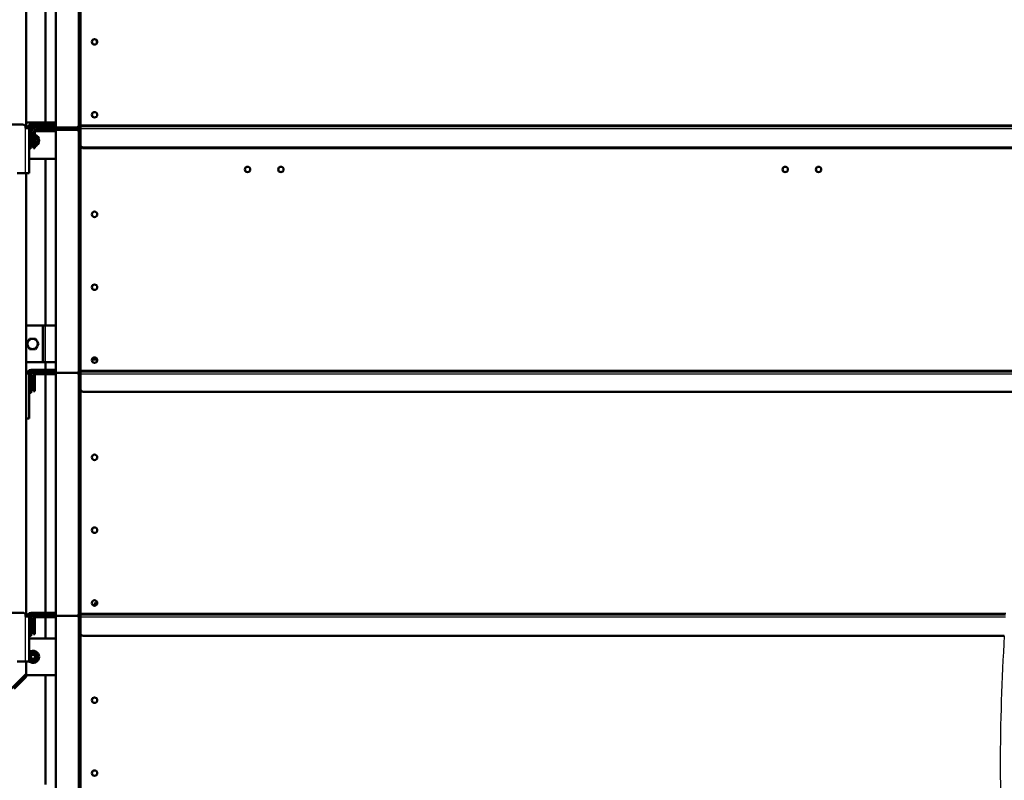
# Model space of a CAD drawing. Units: millimetres. Extents: x 800 to 32840, y 442 to 22960.
# Drawn here: x 3257 to 4878, y 15642 to 16894 of the extents above; entities that cross this region are included whole.
import ezdxf
from ezdxf.enums import TextEntityAlignment as Align

# ---------------------------------------------------------------- set-up
doc = ezdxf.new("R2010")
doc.units = ezdxf.units.MM
doc.header["$LTSCALE"] = 40
for name, color, linetype in [('121_0126101-00', 7, 'Continuous'), ('121_0933100251-0', 7, 'Continuous'), ('121_0985101-00', 7, 'Continuous'), ('122_C01506-00', 7, 'Continuous'), ('122_C1010-00', 7, 'Continuous'), ('122_C1030-00', 7, 'Continuous'), ('C___FILTRY_ROBOC', 7, 'Continuous'), ('CEOWNIK_MONTAŻOW', 7, 'Continuous'), ('NFP_BELKA_USZTYW', 7, 'Continuous'), ('NFP_BLACHA_FILTR', 7, 'Continuous'), ('NFP_PRZEGRODA_FI', 7, 'Continuous'), ('UCHYWT_PODESTU_-', 7, 'Continuous'), ('Wymiary', 7, 'Continuous')]:
    doc.layers.add(name, color=color, linetype=linetype)
doc.styles.add('SEACAD_Arial_Narrow', font='ARIALN.TTF')
doc.dimstyles.new('ISO', dxfattribs={"dimtxt": 88, "dimasz": 88, "dimexe": 44, "dimexo": 0, "dimgap": 22, "dimtad": 1, "dimdec": 0, "dimrnd": 10, "dimtxsty": 'SEACAD_Arial_Narrow', "dimblk1": '_SE_FILLED', "dimblk2": '_SE_FILLED', "dimsah": 1, "dimcen": 44, "dimadec": 0, "dimazin": 0, "dimtfac": 0.5, "dimtdec": 4, "dimtmove": 0, "dimatfit": 3, "dimfxl": 1, "dimarcsym": 0})

# ---------------------------------------------------------------- blocks, each defined once
blk = doc.blocks.new('DMBLK19')
at = {"layer": 'Wymiary', "linetype": 'Continuous', "lineweight": 25}
for points in [[(1292.3, 19008), (1321.6, 19008), (1306.9, 19096)], [(1292.3, 10002.5), (1306.9, 9914.5), (1321.6, 10002.5)]]:
    blk.add_hatch(color=136, dxfattribs=at).paths.add_polyline_path(points)
at = {"layer": 'Wymiary', "color": 136, "linetype": 'Continuous', "lineweight": 25}
for p, q in [((4538.8, 19096), (1262.9, 19096)), ((1306.9, 9914.5), (1306.9, 19096)), ((3249.9, 9914.5), (1262.9, 9914.5))]:
    blk.add_line(p, q, dxfattribs=at)
at = {"layer": 'Wymiary', "color": 136, "linetype": 'Continuous', "lineweight": 25, "style": 'SEACAD_Arial_Narrow', "width": 0.877699}
blk.add_text('9180', height=88, rotation=90, dxfattribs=at).set_placement((1196.9, 14405.3), align=Align.TOP_LEFT)
blk = doc.blocks.new('_SE_FILLED')
at = {"color": 0}
blk.add_line((0, 0), (-1, 0), dxfattribs=at)
blk.add_solid([(0, 0), (-1, -0.1665), (-1, 0.1665), (0, 0)], dxfattribs=at)

msp = doc.modelspace()

# ---------------------------------------------------------------- linework, layer by layer
at = {"layer": '121_0126101-00', "color": 7, "linetype": 'Continuous', "lineweight": 50}
for centre, start, end in [((3278.589, 16694.98), 108.832878, 115.01205), ((3278.589, 16694.98), 0, 73.907366), ((3278.589, 16694.98), 286.092634, 0), ((3278.589, 16694.98), 244.98795, 274.42713), ((3278.589, 15844.88), 227.731417, 0), ((3278.589, 15844.88), 0, 128.521544)]:
    msp.add_arc(centre, 10, start, end, dxfattribs=at)
at = {"layer": '121_0933100251-0', "color": 7, "linetype": 'Continuous', "lineweight": 50}
for p, q in [((3268.046, 16360.229), (3270.499, 16364.479)), ((3270.499, 16364.479), (3272.953, 16368.729)), ((3272.953, 16368.729), (3277.861, 16368.729)), ((3277.861, 16368.729), (3282.768, 16368.729)), ((3282.768, 16368.729), (3285.222, 16364.479)), ((3285.222, 16364.479), (3287.676, 16360.229)), ((3270.499, 16355.979), (3268.046, 16360.229)), ((3272.953, 16351.729), (3270.499, 16355.979)), ((3277.861, 16351.729), (3272.953, 16351.729)), ((3282.768, 16351.729), (3277.861, 16351.729)), ((3285.222, 16355.979), (3282.768, 16351.729)), ((3287.676, 16360.229), (3285.222, 16355.979))]:
    msp.add_line(p, q, dxfattribs=at)
for radius in [5, 3.5]:
    msp.add_circle((3278.589, 15844.88), radius, dxfattribs=at)
for centre, radius, start, end in [((3278.589, 16694.98), 5, 130.212007, 147.738181), ((3278.589, 16694.98), 5, 212.261819, 229.787993), ((3278.589, 16694.98), 3.5, 157.266314, 202.733686), ((3278.589, 16694.98), 5, 0, 56.331822), ((3278.589, 16694.98), 3.5, 0, 37.629567), ((3278.589, 16694.98), 5, 303.668178, 0), ((3278.589, 16694.98), 3.5, 322.370433, 0), ((3277.861, 16360.229), 8.5, 150, 210), ((3277.861, 16360.229), 8.5, 90, 150), ((3277.861, 16360.229), 8.5, 30, 90), ((3277.861, 16360.229), 8.5, 330, 30), ((3277.861, 16360.229), 8.5, 210, 270), ((3277.861, 16360.229), 8.5, 270, 330)]:
    msp.add_arc(centre, radius, start, end, dxfattribs=at)
at = {"layer": '121_0933100251-0', "color": 7, "linetype": 'Continuous', "lineweight": 25}
msp.add_arc((3278.589, 15844.88), 4.08, 255, 195, dxfattribs=at)
at = {"layer": '121_0985101-00', "color": 7, "linetype": 'Continuous', "lineweight": 50}
for p, q in [((3275.36, 16703.48), (3274.36, 16703.48)), ((3283.496, 16703.48), (3281.361, 16703.48)), ((3285.95, 16699.23), (3283.496, 16703.48)), ((3283.496, 16686.48), (3285.95, 16690.73)), ((3288.404, 16694.98), (3285.95, 16699.23)), ((3285.95, 16690.73), (3288.404, 16694.98)), ((3274.36, 16686.48), (3278.589, 16686.48)), ((3278.589, 16686.48), (3279.361, 16686.48)), ((3281.361, 16686.48), (3283.496, 16686.48)), ((3273.681, 15853.38), (3272.361, 15851.093)), ((3278.589, 15853.38), (3273.681, 15853.38)), ((3283.496, 15853.38), (3278.589, 15853.38)), ((3285.95, 15849.13), (3283.496, 15853.38)), ((3288.404, 15844.88), (3285.95, 15849.13)), ((3285.95, 15840.63), (3288.404, 15844.88)), ((3272.361, 15838.667), (3273.681, 15836.38)), ((3273.681, 15836.38), (3278.589, 15836.38)), ((3278.589, 15836.38), (3283.496, 15836.38)), ((3283.496, 15836.38), (3285.95, 15840.63))]:
    msp.add_line(p, q, dxfattribs=at)
at = {"layer": '121_0985101-00', "color": 7, "linetype": 'Continuous', "lineweight": 25}
msp.add_circle((3278.589, 15844.88), 6, dxfattribs=at)
at = {"layer": '121_0985101-00', "color": 7, "linetype": 'Continuous', "lineweight": 50}
msp.add_circle((3278.589, 15844.88), 5.5, dxfattribs=at)
at = {"layer": '121_0985101-00', "color": 7, "linetype": 'Continuous', "lineweight": 25}
for centre, radius, start, end in [((3278.589, 16694.98), 8.5, 112.319755, 119.8296), ((3278.589, 16694.98), 8.5, 30, 70.967331), ((3278.589, 16694.98), 7.75, 114.615552, 123.062928), ((3278.589, 16694.98), 6, 122.548598, 134.803814), ((3278.589, 16694.98), 6, 225.196186, 237.451402), ((3278.589, 16694.98), 7.75, 236.937072, 245.384448), ((3278.589, 16694.98), 8.5, 240.1704, 270), ((3278.589, 16694.98), 7.75, 255.407455, 275.716222), ((3278.589, 16694.98), 7.75, 0, 69.043075), ((3278.589, 16694.98), 6, 0, 62.484715), ((3278.589, 16694.98), 7.75, 290.956925, 0), ((3278.589, 16694.98), 6, 297.515285, 0), ((3278.589, 16694.98), 8.5, 289.032669, 330), ((3278.589, 16694.98), 8.5, 330, 30), ((3278.589, 16694.98), 8.5, 270, 275.210386), ((3278.589, 15844.88), 8.5, 90, 137.114598), ((3278.589, 15844.88), 7.75, 0, 143.477609), ((3278.589, 15844.88), 7.75, 216.522391, 0), ((3278.589, 15844.88), 8.5, 30, 90), ((3278.589, 15844.88), 8.5, 330, 30), ((3278.589, 15844.88), 8.5, 222.885402, 270), ((3278.589, 15844.88), 8.5, 270, 330)]:
    msp.add_arc(centre, radius, start, end, dxfattribs=at)
at = {"layer": '121_0985101-00', "color": 7, "linetype": 'Continuous', "lineweight": 50}
for centre, radius, start, end in [((3278.589, 16694.98), 8.25, 113.034384, 120.830203), ((3278.589, 16694.98), 5.5, 125.939114, 140.24118), ((3278.589, 16694.98), 5.5, 219.75882, 234.060886), ((3278.589, 16694.98), 8.25, 239.169797, 275.368733), ((3278.589, 16694.98), 8.25, 0, 70.367295), ((3278.589, 16694.98), 5.5, 0, 59.736077), ((3278.589, 16694.98), 8.25, 289.632705, 0), ((3278.589, 16694.98), 5.5, 300.263923, 0), ((3278.589, 15844.88), 8.25, 0, 139.018366), ((3278.589, 15844.88), 8.25, 220.981634, 0)]:
    msp.add_arc(centre, radius, start, end, dxfattribs=at)
at = {"layer": '122_C01506-00', "color": 7, "linetype": 'Continuous', "lineweight": 50}
for p, q in [((3298.861, 17114.48), (3298.861, 16724.98)), ((3315.861, 16859.98), (3315.861, 16835.98)), ((3316.361, 16859.98), (3315.861, 16859.98)), ((3315.861, 16835.98), (3316.361, 16835.98)), ((3298.861, 16664.98), (3298.861, 16390.229)), ((3315.861, 16576.98), (3315.861, 16552.98)), ((3316.361, 16576.98), (3315.861, 16576.98)), ((3315.861, 16552.98), (3316.361, 16552.98)), ((3298.861, 16330.229), (3298.861, 16317.48)), ((3298.861, 16310.48), (3298.861, 15917.48)), ((3315.861, 16293.98), (3315.861, 16269.98)), ((3316.361, 16293.98), (3315.861, 16293.98)), ((3315.861, 16269.98), (3316.361, 16269.98)), ((3315.861, 16010.98), (3315.861, 15986.98)), ((3316.361, 16010.98), (3315.861, 16010.98)), ((3315.861, 15986.98), (3316.361, 15986.98)), ((3298.861, 15910.48), (3298.861, 15874.88)), ((3298.861, 15814.88), (3298.861, 15634.48)), ((3315.861, 15727.98), (3315.861, 15703.98)), ((3316.361, 15727.98), (3315.861, 15727.98)), ((3315.861, 15703.98), (3316.361, 15703.98))]:
    msp.add_line(p, q, dxfattribs=at)
at = {"layer": '122_C1010-00', "color": 7, "linetype": 'Continuous', "lineweight": 50}
for p, q in [((3268.361, 16390.229), (3294.361, 16390.229)), ((3294.361, 16390.229), (3295.361, 16390.229)), ((3295.361, 16390.229), (3299.361, 16390.229)), ((3295.361, 16330.229), (3295.361, 16390.229)), ((3299.361, 16390.229), (3316.361, 16390.229)), ((3268.361, 16330.229), (3294.361, 16330.229)), ((3294.361, 16330.229), (3295.361, 16330.229)), ((3295.361, 16330.229), (3299.361, 16330.229)), ((3299.361, 16330.229), (3316.361, 16330.229))]:
    msp.add_line(p, q, dxfattribs=at)
at = {"layer": '122_C1010-00', "color": 7, "linetype": 'Continuous', "lineweight": 25}
for p, q in [((3294.361, 16330.229), (3294.361, 16390.229)), ((3299.361, 16330.229), (3299.361, 16390.229))]:
    msp.add_line(p, q, dxfattribs=at)
at = {"layer": '122_C1010-00', "color": 7, "linetype": 'Continuous', "lineweight": 50}
for centre, start, end in [((3268.361, 16380.229), 90, 95.73917), ((3268.361, 16340.229), 264.26083, 270)]:
    msp.add_arc(centre, 10, start, end, dxfattribs=at)
at = {"layer": '122_C1030-00', "color": 7, "linetype": 'Continuous', "lineweight": 50}
for p, q in [((3316.361, 16724.98), (3267.361, 16724.98)), ((3316.361, 16664.98), (3272.361, 16664.98)), ((3316.361, 15874.88), (3272.361, 15874.88)), ((3316.361, 15814.88), (3267.361, 15814.88))]:
    msp.add_line(p, q, dxfattribs=at)
at = {"layer": 'C___FILTRY_ROBOC', "color": 7, "linetype": 'Continuous', "lineweight": 25}
msp.add_line((3383.361, 16854.651), (3383.361, 16860.308), dxfattribs=at)
at = {"layer": 'CEOWNIK_MONTAŻOW', "color": 7, "linetype": 'Continuous', "lineweight": 50}
for p, q in [((3267.361, 16715.48), (3267.361, 17445.48)), ((3267.361, 15911.48), (3267.361, 16641.48)), ((3267.361, 15816.98), (3267.361, 15837.48)), ((3242.361, 15791.98), (3267.361, 15816.98)), ((3247.361, 15791.98), (3267.361, 15811.98)), ((3267.361, 15816.98), (3267.361, 15811.98))]:
    msp.add_line(p, q, dxfattribs=at)
at = {"layer": 'NFP_BELKA_USZTYW', "color": 7, "linetype": 'Continuous', "lineweight": 50}
for p, q in [((3275.361, 16692.48), (3275.361, 16708.48)), ((3279.361, 16692.48), (3279.361, 16708.48)), ((3316.361, 16716.48), (3283.361, 16716.48)), ((3316.361, 16712.48), (3283.361, 16712.48)), ((3352.361, 16716.48), (3351.472, 16716.48)), ((3352.361, 16712.48), (3351.796, 16712.48)), ((3352.361, 16716.48), (3352.361, 16712.48)), ((3354.861, 16712.48), (3354.861, 16716.48)), ((3356.861, 16716.48), (3354.861, 16716.48)), ((3356.861, 16712.48), (3354.861, 16712.48)), ((3356.861, 16716.48), (3356.863, 16716.48)), ((3356.861, 16708.48), (3356.861, 16716.48)), ((3356.861, 16708.48), (3356.861, 16692.48)), ((3275.361, 16687.48), (3275.361, 16692.48)), ((3275.361, 16692.48), (3279.361, 16692.48)), ((3279.361, 16687.48), (3275.361, 16687.48)), ((3279.361, 16692.48), (3279.361, 16692.478)), ((3356.861, 16692.48), (3356.863, 16692.478))]:
    msp.add_line(p, q, dxfattribs=at)
at = {"layer": 'NFP_BELKA_USZTYW', "color": 7, "linetype": 'Continuous', "lineweight": 25}
msp.add_line((3356.863, 16708.48), (3356.861, 16708.48), dxfattribs=at)
at = {"layer": 'NFP_BELKA_USZTYW', "color": 7, "linetype": 'Continuous', "lineweight": 50}
for centre, radius, start, end in [((3283.361, 16708.48), 8, 90, 180), ((3283.361, 16708.48), 4, 90, 180), ((3352.361, 16720.48), 8, 270, 288.209957), ((3352.361, 16720.48), 4, 303.09004, 308.072898)]:
    msp.add_arc(centre, radius, start, end, dxfattribs=at)
at = {"layer": 'NFP_BLACHA_FILTR', "color": 7, "linetype": 'Continuous', "lineweight": 50}
for p, q in [((3316.361, 17116.48), (3316.361, 16716.48)), ((3354.861, 16716.48), (3354.861, 17116.48)), ((3356.861, 16716.48), (3356.861, 17116.48)), ((3357.428, 16719.612), (3357.139, 16719.035)), ((3357.39, 16719.54), (3357.222, 16719.204)), ((3357.39, 16719.54), (3357.861, 16720.48)), ((3357.428, 16719.612), (3357.861, 16720.48)), ((3272.361, 16684.478), (3272.361, 16714.48)), ((3274.361, 16684.478), (3274.361, 16714.48)), ((3316.361, 16718.48), (3276.361, 16718.48)), ((3283.361, 16716.48), (3276.361, 16716.48)), ((3281.361, 16685.478), (3281.361, 16708.48)), ((3283.361, 16710.48), (3316.361, 16710.48)), ((3316.361, 16716.48), (3351.472, 16716.48)), ((3351.796, 16712.48), (3316.361, 16712.48)), ((3316.361, 16712.48), (3316.361, 16312.48)), ((3353.361, 16718.774), (3351.472, 16716.48)), ((3351.796, 16712.48), (3353.361, 16710.579)), ((3352.104, 16717.247), (3352.104, 16716.48)), ((3352.361, 16717.559), (3352.361, 16716.48)), ((3352.88, 16712.446), (3352.735, 16711.339)), ((3353.361, 16710.478), (3353.361, 16710.579)), ((3353.361, 16710.478), (3353.511, 16710.478)), ((3354.861, 16716.48), (3356.861, 16716.48)), ((3354.861, 16312.48), (3354.861, 16712.48)), ((3354.861, 16712.48), (3356.861, 16712.48)), ((3356.863, 16718.48), (4941.613, 16718.48)), ((3356.863, 16714.48), (3356.863, 16718.48)), ((3356.863, 16714.48), (3356.863, 16686.478)), ((3279.361, 16685.478), (3279.361, 16692.478)), ((3356.861, 16312.48), (3356.861, 16692.48)), ((3272.361, 16681.48), (3272.361, 16684.478)), ((3272.361, 16684.478), (3274.361, 16684.478)), ((3274.361, 16681.48), (3272.361, 16681.48)), ((3274.361, 16684.478), (3274.361, 16681.48)), ((3279.361, 16682.48), (3279.361, 16685.478)), ((3279.361, 16685.478), (3281.361, 16685.478)), ((3281.361, 16682.48), (3279.361, 16682.48)), ((3281.361, 16685.478), (3281.361, 16682.48)), ((3356.863, 16686.478), (3356.863, 16685.478)), ((3356.863, 16686.478), (3359.861, 16683.48)), ((3356.863, 16685.478), (3359.861, 16682.48)), ((3359.861, 16683.48), (4940.924, 16683.48)), ((3359.861, 16682.48), (4940.898, 16682.48)), ((3316.361, 16314.48), (3276.361, 16314.48)), ((3353.361, 16314.38), (3351.796, 16312.48)), ((3353.361, 16314.482), (3353.511, 16314.482)), ((3353.361, 16314.38), (3353.361, 16314.482)), ((3356.863, 16314.48), (4916.221, 16314.48)), ((3356.863, 16310.48), (3356.863, 16314.48)), ((3357.428, 16315.612), (3357.139, 16315.035)), ((3357.39, 16315.54), (3357.222, 16315.204)), ((3357.39, 16315.54), (3357.861, 16316.48)), ((3357.428, 16315.612), (3357.861, 16316.48)), ((3272.361, 16286.48), (3272.361, 16310.48)), ((3274.361, 16286.48), (3274.361, 16310.48)), ((3275.361, 16282.478), (3275.361, 16310.48)), ((3316.361, 16312.48), (3276.361, 16312.48)), ((3279.361, 16285.478), (3279.361, 16308.48)), ((3281.361, 16285.478), (3281.361, 16308.48)), ((3283.361, 16310.48), (3316.361, 16310.48)), ((3316.361, 16312.48), (3316.361, 15912.48)), ((3316.361, 16312.48), (3351.796, 16312.48)), ((3351.796, 16312.48), (3353.361, 16310.579)), ((3352.361, 16312.48), (3351.796, 16312.48)), ((3352.88, 16312.514), (3352.735, 16313.621)), ((3352.88, 16312.446), (3352.735, 16311.339)), ((3353.361, 16310.478), (3353.361, 16310.579)), ((3353.361, 16310.478), (3353.511, 16310.478)), ((3354.861, 15912.48), (3354.861, 16312.48)), ((3354.861, 16312.48), (3356.861, 16312.48)), ((3354.861, 16312.48), (3356.861, 16312.48)), ((3356.861, 15912.48), (3356.861, 16312.48)), ((3356.863, 16310.48), (3356.863, 16284.478)), ((3272.361, 16286.48), (3274.361, 16286.48)), ((3272.361, 16281.48), (3272.361, 16286.48)), ((3274.361, 16281.48), (3272.361, 16281.48)), ((3273.361, 16279.48), (3273.361, 16281.48)), ((3274.361, 16286.48), (3274.361, 16281.48)), ((3274.361, 16282.478), (3275.361, 16282.478)), ((3275.361, 16282.478), (3275.361, 16279.48)), ((3279.361, 16282.48), (3279.361, 16285.478)), ((3279.361, 16285.478), (3281.361, 16285.478)), ((3281.361, 16282.48), (3279.361, 16282.48)), ((3281.361, 16285.478), (3281.361, 16282.48)), ((3356.863, 16284.478), (3359.861, 16281.48)), ((3359.861, 16281.48), (4913.091, 16281.48)), ((3275.361, 16279.48), (3273.361, 16279.48)), ((3272.361, 15886.48), (3272.361, 15910.48)), ((3274.361, 15886.48), (3274.361, 15910.48)), ((3275.361, 15882.478), (3275.361, 15910.48)), ((3316.361, 15914.48), (3276.361, 15914.48)), ((3316.361, 15912.48), (3276.361, 15912.48)), ((3279.361, 15885.478), (3279.361, 15908.48)), ((3281.361, 15885.478), (3281.361, 15908.48)), ((3283.361, 15910.48), (3316.361, 15910.48)), ((3316.361, 15912.48), (3351.796, 15912.48)), ((3316.361, 15912.48), (3316.361, 15512.48)), ((3353.361, 15914.38), (3351.796, 15912.48)), ((3352.361, 15912.48), (3351.796, 15912.48)), ((3351.796, 15912.48), (3353.361, 15910.579)), ((3352.88, 15912.514), (3352.735, 15913.621)), ((3352.88, 15912.446), (3352.735, 15911.339)), ((3353.361, 15914.482), (3353.511, 15914.482)), ((3353.361, 15914.38), (3353.361, 15914.482)), ((3353.361, 15910.478), (3353.361, 15910.579)), ((3353.361, 15910.478), (3353.511, 15910.478)), ((3354.861, 15512.48), (3354.861, 15912.48)), ((3354.861, 15912.48), (3356.861, 15912.48)), ((3354.861, 15912.48), (3356.861, 15912.48)), ((3356.861, 15512.48), (3356.861, 15912.48)), ((3356.863, 15914.48), (4880.473, 15914.48)), ((3356.863, 15910.48), (3356.863, 15914.48)), ((3356.863, 15910.48), (3356.863, 15882.478)), ((3357.428, 15915.612), (3357.139, 15915.035)), ((3357.39, 15915.54), (3357.222, 15915.204)), ((3357.39, 15915.54), (3357.861, 15916.48)), ((3357.428, 15915.612), (3357.861, 15916.48)), ((3272.361, 15886.48), (3274.361, 15886.48)), ((3272.361, 15881.48), (3272.361, 15886.48)), ((3274.361, 15881.48), (3272.361, 15881.48)), ((3273.361, 15879.48), (3273.361, 15881.48)), ((3275.361, 15879.48), (3273.361, 15879.48)), ((3274.361, 15886.48), (3274.361, 15881.48)), ((3274.361, 15882.478), (3275.361, 15882.478)), ((3275.361, 15882.478), (3275.361, 15879.48)), ((3279.361, 15882.48), (3279.361, 15885.478)), ((3279.361, 15885.478), (3281.361, 15885.478)), ((3281.361, 15882.48), (3279.361, 15882.48)), ((3281.361, 15885.478), (3281.361, 15882.48)), ((3356.863, 15882.478), (3359.861, 15879.48)), ((3359.861, 15879.48), (4878.245, 15879.48))]:
    msp.add_line(p, q, dxfattribs=at)
at = {"layer": 'NFP_BLACHA_FILTR', "color": 7, "linetype": 'Continuous', "lineweight": 25}
for p, q in [((3353.361, 16718.774), (3353.361, 17114.186)), ((3357.861, 16720.48), (3357.861, 17085.48)), ((4941.641, 16720.48), (3357.861, 16720.48)), ((3353.361, 16314.482), (3353.361, 16710.478)), ((3353.475, 16718.819), (3354.589, 16717.158)), ((3353.716, 16710.34), (3354.716, 16711.713)), ((4941.554, 16714.48), (3356.863, 16714.48)), ((3357.861, 16316.48), (3357.861, 16684.48)), ((3353.716, 16314.62), (3354.716, 16313.247)), ((4916.408, 16316.48), (3357.861, 16316.48)), ((3353.361, 15914.482), (3353.361, 16310.478)), ((3353.716, 16310.34), (3354.716, 16311.713)), ((4915.845, 16310.48), (3356.863, 16310.48)), ((3357.861, 15916.48), (3357.861, 16283.48)), ((3353.361, 15514.482), (3353.361, 15910.478)), ((3353.716, 15914.62), (3354.716, 15913.247)), ((3353.716, 15910.34), (3354.716, 15911.713)), ((4880.205, 15910.48), (3356.863, 15910.48)), ((4880.608, 15916.48), (3357.861, 15916.48)), ((3357.861, 15516.48), (3357.861, 15881.48))]:
    msp.add_line(p, q, dxfattribs=at)
at = {"layer": 'NFP_BLACHA_FILTR', "color": 7, "linetype": 'Continuous', "lineweight": 50}
for centre in [(3379.861, 16857.48), (3379.861, 16737.48), (3631.861, 16647.48), (3686.861, 16647.48), (4517.361, 16647.48), (4572.361, 16647.48), (3379.861, 16573.48), (3379.861, 16453.48), (3379.861, 16333.48), (3379.861, 16173.48), (3379.861, 16053.48), (3379.861, 15933.48), (3379.861, 15773.48), (3379.861, 15653.48)]:
    msp.add_circle(centre, 4.5, dxfattribs=at)
for centre, radius, start, end in [((3312.753, 16779.435), 72.998, 303.799339, 304.375549), ((3357.585, 16733.524), 14.377, 257.818644, 259.077428), ((3364.102, 16749.267), 31.276, 252.552092, 252.81157), ((3360.97, 16718.773), 4.109, 174.239506, 179.985895), ((3276.361, 16714.48), 4, 90, 180), ((3276.361, 16714.48), 2, 90, 180), ((3283.361, 16708.48), 2, 90, 180), ((3352.361, 16720.48), 4, 270, 303.848771), ((3352.361, 16708.48), 4, 82.533902, 90), ((3352.361, 16708.48), 4, 81.910602, 82.848152), ((3352.357, 16708.47), 4.01, 53.957518, 82.497367), ((3352.358, 16720.488), 2.008, 298.682322, 303.780495), ((3352.361, 16720.48), 2, 303.848771, 313.178981), ((3331.321, 16677.271), 39.939, 54.865935, 56.246987), ((3352.361, 16708.48), 4, 56.151229, 57.516135), ((3352.361, 16720.48), 4, 303.848771, 308.696731), ((3352.361, 16708.48), 4, 52.969929, 56.151229), ((3368.985, 16671.064), 41.256, 110.023065, 110.334119), ((3359.581, 16689.545), 20.784, 103.129359, 103.67689), ((3352.361, 16708.48), 4, 51.318371, 53.920983), ((3356.905, 16719.562), 1.084, 273.962024, 316.765853), ((3276.361, 16310.48), 4, 90, 180), ((3331.321, 16347.688), 39.939, 303.753013, 305.134065), ((3368.985, 16353.896), 41.256, 249.663313, 249.976935), ((3359.581, 16335.415), 20.784, 256.323995, 256.870641), ((3360.97, 16314.773), 4.109, 174.239506, 179.985895), ((3356.905, 16315.562), 1.084, 273.962024, 316.765853), ((3276.361, 16310.48), 2, 90, 180), ((3277.361, 16310.48), 2, 90, 180), ((3283.361, 16308.48), 4, 90, 180), ((3283.361, 16308.48), 2, 90, 180), ((3352.361, 16316.48), 4, 270, 277.466098), ((3352.361, 16308.48), 4, 82.533902, 90), ((3352.361, 16308.48), 4, 81.910602, 82.848152), ((3352.357, 16316.489), 4.01, 277.502633, 306.042482), ((3352.357, 16308.47), 4.01, 53.957518, 82.497367), ((3331.321, 16277.271), 39.939, 54.865935, 56.246987), ((3352.361, 16316.48), 4, 302.121454, 303.848771), ((3352.361, 16308.48), 4, 56.151229, 57.516135), ((3352.361, 16316.48), 4, 303.848771, 307.075666), ((3352.361, 16308.48), 4, 52.969929, 56.151229), ((3368.985, 16271.064), 41.256, 110.023065, 110.334119), ((3359.581, 16289.545), 20.784, 103.129359, 103.67689), ((3352.361, 16316.48), 4, 306.079017, 308.685322), ((3352.361, 16308.48), 4, 51.318371, 53.920983), ((3360.968, 16310.187), 4.107, 180.012618, 181.771022), ((3276.361, 15910.48), 4, 90, 180), ((3276.361, 15910.48), 2, 90, 180), ((3277.361, 15910.48), 2, 90, 180), ((3283.361, 15908.48), 4, 90, 180), ((3283.361, 15908.48), 2, 90, 180), ((3352.361, 15916.48), 4, 270, 277.466098), ((3352.361, 15908.48), 4, 82.533902, 90), ((3352.361, 15908.48), 4, 81.910602, 82.848152), ((3352.357, 15916.489), 4.01, 277.502633, 306.042482), ((3352.357, 15908.47), 4.01, 53.957518, 82.497367), ((3331.321, 15947.688), 39.939, 303.753013, 305.134065), ((3331.321, 15877.271), 39.939, 54.865935, 56.246987), ((3352.361, 15916.48), 4, 302.121454, 303.848771), ((3352.361, 15908.48), 4, 56.151229, 57.516135), ((3352.361, 15916.48), 4, 303.848771, 307.075666), ((3352.361, 15908.48), 4, 52.969929, 56.151229), ((3368.985, 15953.896), 41.256, 249.663313, 249.976935), ((3368.985, 15871.064), 41.256, 110.023065, 110.334119), ((3359.581, 15935.415), 20.784, 256.323995, 256.870641), ((3359.581, 15889.545), 20.784, 103.129359, 103.67689), ((3352.361, 15916.48), 4, 306.079017, 308.685322), ((3352.361, 15908.48), 4, 51.318371, 53.920983), ((3360.97, 15914.773), 4.109, 174.239506, 179.985895), ((3360.968, 15910.187), 4.107, 180.012618, 181.771022), ((3356.905, 15915.562), 1.084, 273.962024, 316.765853)]:
    msp.add_arc(centre, radius, start, end, dxfattribs=at)
for points, knots in [([(3354.862, 16719.562), (3354.824, 16719.553), (3354.786, 16719.544), (3354.49, 16719.461), (3354.216, 16719.355), (3353.969, 16719.185)], [0.713211096, 0.713211096, 0.713211096, 0.713211096, 0.75, 0.75, 1, 1, 1, 1]), ([(3356.881, 16719.185), (3356.898, 16719.349), (3356.928, 16719.5), (3357.059, 16719.627), (3357.117, 16719.647), (3357.251, 16719.629), (3357.324, 16719.592), (3357.39, 16719.54)], [0, 0, 0, 0, 0.5, 0.5, 0.75, 0.75, 1, 1, 1, 1]), ([(3357.428, 16719.612), (3357.59, 16719.505), (3357.726, 16719.359), (3357.833, 16719.06), (3357.8, 16718.916), (3357.695, 16718.819)], [0, 0, 0, 0, 0.5, 0.5, 1, 1, 1, 1]), ([(3356.881, 16315.185), (3356.898, 16315.349), (3356.928, 16315.5), (3357.059, 16315.627), (3357.117, 16315.647), (3357.251, 16315.629), (3357.324, 16315.592), (3357.39, 16315.54)], [0, 0, 0, 0, 0.5, 0.5, 0.75, 0.75, 1, 1, 1, 1]), ([(3357.428, 16315.612), (3357.59, 16315.505), (3357.726, 16315.359), (3357.833, 16315.06), (3357.8, 16314.916), (3357.695, 16314.819)], [0, 0, 0, 0, 0.5, 0.5, 1, 1, 1, 1]), ([(3356.881, 15915.185), (3356.898, 15915.349), (3356.928, 15915.5), (3357.059, 15915.627), (3357.117, 15915.647), (3357.251, 15915.629), (3357.324, 15915.592), (3357.39, 15915.54)], [0, 0, 0, 0, 0.5, 0.5, 0.75, 0.75, 1, 1, 1, 1]), ([(3357.428, 15915.612), (3357.59, 15915.505), (3357.726, 15915.359), (3357.833, 15915.06), (3357.8, 15914.916), (3357.695, 15914.819)], [0, 0, 0, 0, 0.5, 0.5, 1, 1, 1, 1])]:
    msp.add_open_spline(points, degree=3, knots=knots, dxfattribs=at)
for points in [[(3354.305, 16709.933), (3354.483, 16709.807), (3354.674, 16709.726), (3354.861, 16709.669)], [(3357.139, 16719.035), (3357.283, 16718.929), (3357.398, 16718.797), (3357.49, 16718.657)], [(3354.861, 16315.291), (3354.675, 16315.234), (3354.483, 16315.152), (3354.305, 16315.026)], [(3357.139, 16315.035), (3357.283, 16314.929), (3357.398, 16314.797), (3357.49, 16314.657)], [(3354.305, 16309.933), (3354.483, 16309.807), (3354.674, 16309.726), (3354.861, 16309.669)], [(3354.861, 15915.291), (3354.675, 15915.234), (3354.483, 15915.152), (3354.305, 15915.026)], [(3354.305, 15909.933), (3354.483, 15909.807), (3354.674, 15909.726), (3354.861, 15909.669)], [(3357.139, 15915.035), (3357.283, 15914.929), (3357.398, 15914.797), (3357.49, 15914.657)]]:
    msp.add_open_spline(points, degree=3, dxfattribs=at)
at = {"layer": 'NFP_BLACHA_FILTR', "color": 7, "linetype": 'Continuous', "lineweight": 25}
msp.add_open_spline([(4878.245, 15879.476), (4873.972, 15808.169), (4869.592, 15687.187), (4873.177, 15566.178), (4875.574, 15516.48)], degree=3, knots=[0.07399551, 0.07399551, 0.07399551, 0.07399551, 0.619753213, 1, 1, 1, 1], dxfattribs=at)
at = {"layer": 'NFP_PRZEGRODA_FI', "color": 7, "linetype": 'Continuous', "lineweight": 50}
for p, q in [((3375.473, 16334.48), (3384.248, 16334.48)), ((3381.361, 15934.48), (3384.248, 15934.48))]:
    msp.add_line(p, q, dxfattribs=at)
msp.add_arc((3376.361, 15934.48), 5, 283.691051, 0, dxfattribs=at)
at = {"layer": 'UCHYWT_PODESTU_-', "color": 7, "linetype": 'Continuous', "lineweight": 50}
for p, q in [((3237.361, 16721.48), (3261.361, 16721.48)), ((3275.361, 16721.48), (3316.361, 16721.48)), ((3266.361, 16715.48), (3266.361, 16716.48)), ((3272.361, 16715.48), (3266.361, 16715.48)), ((3272.361, 16714.48), (3272.361, 16715.48)), ((3275.361, 16718.48), (3276.361, 16718.48)), ((3272.361, 16641.48), (3272.361, 16681.48)), ((3252.361, 16641.48), (3266.361, 16641.48)), ((3266.361, 16641.48), (3272.361, 16641.48)), ((3275.361, 16317.48), (3316.361, 16317.48)), ((3275.361, 16314.48), (3276.361, 16314.48)), ((3272.361, 16311.48), (3267.361, 16311.48)), ((3272.361, 16310.48), (3272.361, 16311.48)), ((3272.361, 16237.48), (3272.361, 16281.48)), ((3267.361, 16237.48), (3272.361, 16237.48)), ((3237.361, 15917.48), (3261.361, 15917.48)), ((3266.361, 15911.48), (3266.361, 15912.48)), ((3272.361, 15911.48), (3266.361, 15911.48)), ((3272.361, 15910.48), (3272.361, 15911.48)), ((3275.361, 15917.48), (3316.361, 15917.48)), ((3275.361, 15914.48), (3276.361, 15914.48)), ((3272.361, 15837.48), (3272.361, 15881.48)), ((3252.361, 15837.48), (3266.361, 15837.48)), ((3266.361, 15837.48), (3272.361, 15837.48))]:
    msp.add_line(p, q, dxfattribs=at)
at = {"layer": 'UCHYWT_PODESTU_-', "color": 7, "linetype": 'Continuous', "lineweight": 25}
for p, q in [((3266.361, 16641.48), (3266.361, 16715.48)), ((3266.361, 15837.48), (3266.361, 15911.48))]:
    msp.add_line(p, q, dxfattribs=at)
at = {"layer": 'UCHYWT_PODESTU_-', "color": 7, "linetype": 'Continuous', "lineweight": 50}
for centre, radius, start, end in [((3261.361, 16716.48), 5, 0, 90), ((3275.361, 16715.48), 6, 90, 180), ((3275.361, 16715.48), 3, 90, 180), ((3275.361, 16311.48), 6, 90, 180), ((3275.361, 16311.48), 3, 90, 180), ((3261.361, 15912.48), 5, 0, 90), ((3275.361, 15911.48), 6, 90, 180), ((3275.361, 15911.48), 3, 90, 180)]:
    msp.add_arc(centre, radius, start, end, dxfattribs=at)

# ---------------------------------------------------------------- dimensions: what is measured, and where the dimension line sits
at = {"layer": 'Wymiary', "color": 136, "linetype": 'Continuous', "lineweight": 25}
dim = msp.add_linear_dim(base=(1306.927, 19096.032), p1=(3249.861, 9914.48), p2=(4538.843, 19096.032), angle=90, text='\\A1;<>', dimstyle='ISO', dxfattribs=at)
dim.commit()
dim.dimension.update_dxf_attribs({"geometry": 'DMBLK19', "text_midpoint": (1306.927, 14505.256), "dimtype": 160})

doc.saveas('drawing.dxf')
